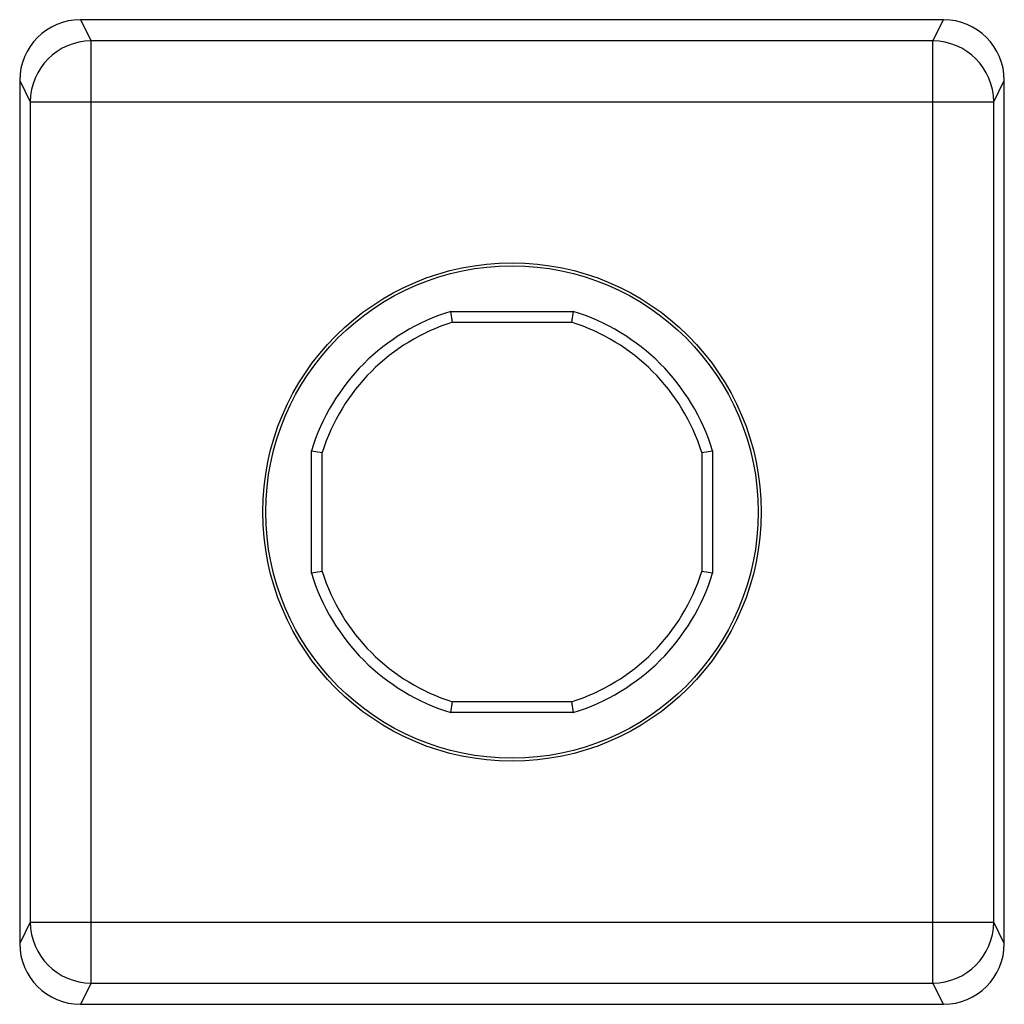
# Model space of a CAD drawing. Units: millimetres. Extents: x -3 to 844, y 0 to 594.
# Drawn here: x 149 to 153, y 202 to 206 of the extents above; entities that cross this region are included whole.
import ezdxf

# ---------------------------------------------------------------- set-up
doc = ezdxf.new("R2010")
doc.units = ezdxf.units.MM
doc.header["$LTSCALE"] = 46.255
doc.layers.add('KASTEN_AK28-DXF_CONTINUOUS_LINE', color=7, linetype='CONTINUOUS')

msp = doc.modelspace()

# ---------------------------------------------------------------- linework, layer by layer
at = {"layer": 'KASTEN_AK28-DXF_CONTINUOUS_LINE', "color": 7, "linetype": 'Continuous'}
for p, q in [((152.61254, 205.61196), (149.06231, 205.61196)), ((148.81243, 205.36196), (148.81243, 201.81196)), ((152.86243, 201.81196), (152.86243, 205.36196)), ((150.58587, 204.41196), (151.08899, 204.41196)), ((150.5926, 204.36745), (150.58587, 204.41196)), ((151.08899, 204.41196), (151.08226, 204.36745)), ((150.5926, 204.36745), (151.08226, 204.36745)), ((150.01243, 203.83852), (150.05694, 203.83179)), ((150.01243, 203.3354), (150.01243, 203.83852)), ((151.61792, 203.83179), (151.66243, 203.83852)), ((151.66243, 203.83852), (151.66243, 203.3354)), ((150.05694, 203.34213), (150.05694, 203.83179)), ((151.61792, 203.83179), (151.61792, 203.34213)), ((150.05694, 203.34213), (150.01243, 203.3354)), ((151.66243, 203.3354), (151.61792, 203.34213)), ((150.58587, 202.76196), (150.5926, 202.80647)), ((151.08226, 202.80647), (150.5926, 202.80647)), ((151.08226, 202.80647), (151.08899, 202.76196)), ((151.08899, 202.76196), (150.58587, 202.76196)), ((149.06231, 201.56196), (152.61254, 201.56196))]:
    msp.add_line(p, q, dxfattribs=at)
at = {"layer": 'KASTEN_AK28-DXF_CONTINUOUS_LINE', "color": 9, "linetype": 'Continuous'}
for p, q in [((149.06231, 205.61196), (149.1061, 205.52435)), ((152.56875, 205.52435), (152.61254, 205.61196)), ((152.56875, 205.52435), (149.1061, 205.52435)), ((149.1061, 201.64957), (149.1061, 205.52435)), ((152.56875, 201.64957), (152.56875, 205.52435)), ((148.81243, 205.36196), (148.85614, 205.2745)), ((152.81872, 205.2745), (152.86243, 205.36196)), ((148.85614, 205.2745), (152.81872, 205.2745)), ((148.85614, 205.2745), (148.85614, 201.89941)), ((152.81872, 201.89941), (152.81872, 205.2745)), ((148.85614, 201.89941), (148.81243, 201.81196)), ((148.85614, 201.89941), (152.81872, 201.89941)), ((152.86243, 201.81196), (152.81872, 201.89941)), ((149.1061, 201.64957), (149.06231, 201.56196)), ((149.1061, 201.64957), (152.56875, 201.64957)), ((152.61254, 201.56196), (152.56875, 201.64957))]:
    msp.add_line(p, q, dxfattribs=at)
at = {"layer": 'KASTEN_AK28-DXF_CONTINUOUS_LINE', "color": 7, "linetype": 'Continuous'}
for radius in [1.025, 1.01278]:
    msp.add_circle((150.83743, 203.58696), radius, dxfattribs=at)
at = {"layer": 'KASTEN_AK28-DXF_CONTINUOUS_LINE', "color": 9, "linetype": 'Continuous'}
for centre, start, end in [((149.10623, 205.27426), 90.02792, 179.94408), ((152.56863, 205.27426), 0.05592, 89.97208), ((149.10623, 201.89966), 180.05589, 269.97211), ((152.56863, 201.89966), 270.02789, 359.94411)]:
    msp.add_arc(centre, 0.25009, start, end, dxfattribs=at)
at = {"layer": 'KASTEN_AK28-DXF_CONTINUOUS_LINE', "color": 7, "linetype": 'Continuous'}
for radius, start, end in [(0.8625, 106.95743, 163.04257), (0.8625, 16.95743, 73.04257), (0.81799, 107.41613, 162.58387), (0.81799, 17.41613, 72.58387), (0.8625, 196.95743, 253.04257), (0.81799, 197.41613, 252.58387), (0.81799, 287.41613, 342.58387), (0.8625, 286.95743, 343.04257)]:
    msp.add_arc((150.83743, 203.58696), radius, start, end, dxfattribs=at)
for centre, major_axis, start_param, end_param in [((149.06247, 205.36181), (-0.11186, 0.22379), -0.4632213, 1.106966), ((152.61239, 205.36181), (0.11186, 0.22379), -1.106966, 0.4632213), ((149.06247, 201.81211), (0.11186, 0.22379), -4.2485586, -2.6783714), ((152.61239, 201.81211), (-0.11186, 0.22379), -3.6048139, -2.0346267)]:
    msp.add_ellipse(centre, major_axis=major_axis, ratio=0.9992388, start_param=start_param, end_param=end_param, dxfattribs=at)

doc.saveas('drawing.dxf')
